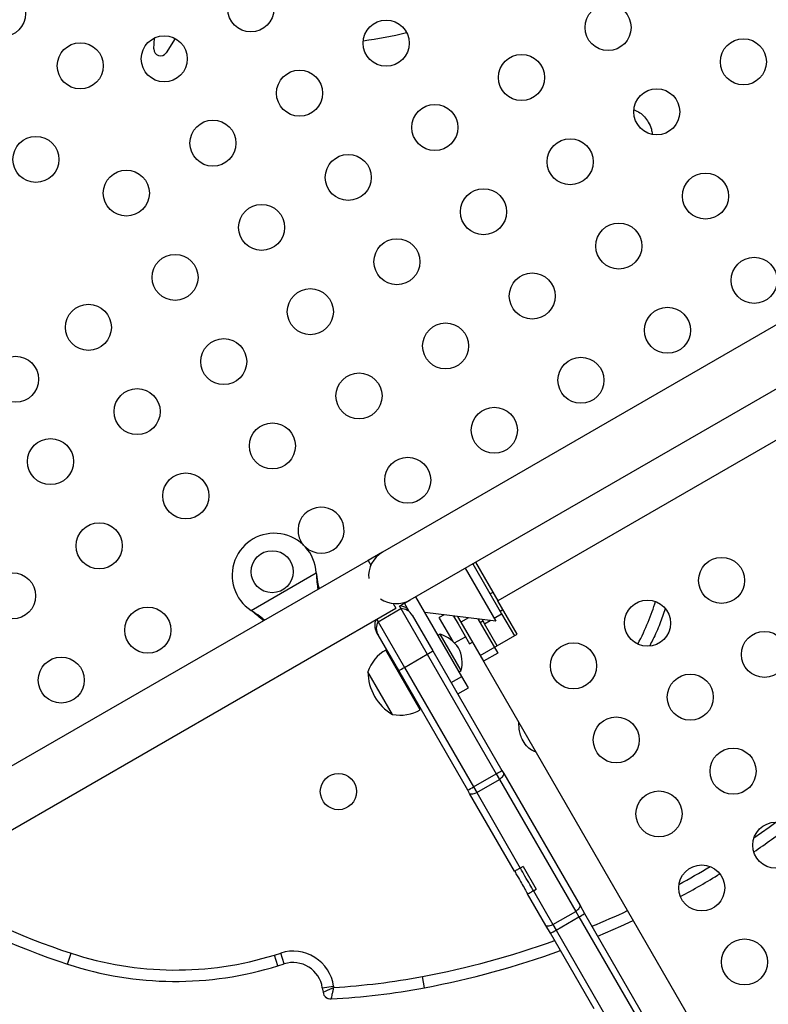
# Model space of a CAD drawing. Extents: x -74 to 456, y -9 to 453.
# Drawn here: x 247 to 262, y 150 to 169 of the extents above; entities that cross this region are included whole.
import ezdxf

# ---------------------------------------------------------------- set-up
doc = ezdxf.new("R2010")
doc.units = 0
doc.header["$LTSCALE"] = 0.125
doc.header["$MEASUREMENT"] = 0
doc.layers.add('CONTOUR', color=7, linetype='CONTINUOUS')

msp = doc.modelspace()

# ---------------------------------------------------------------- linework, layer by layer
at = {"layer": 'CONTOUR'}
for p, q in [((249.89598, 168.06517), (249.90824, 168.27366)), ((250.29778, 168.26425), (250.12666, 167.99142)), ((267.66119, 166.2493), (254.23779, 158.4993)), ((254.76279, 157.58997), (268.18619, 165.33997)), ((267.36627, 163.8851), (256.4327, 157.5726)), ((254.23779, 158.4993), (253.96716, 158.34305)), ((253.96716, 158.34305), (241.81251, 151.32556)), ((253.96716, 158.34305), (254.01873, 158.25373)), ((255.8099, 158.19452), (256.39115, 157.18776)), ((255.95358, 158.27747), (256.50358, 157.32484)), ((256.0077, 158.30872), (256.4327, 157.5726)), ((251.7422, 157.39044), (252.98179, 158.10612)), ((252.98179, 158.10612), (252.98296, 158.07912)), ((252.98179, 158.10612), (252.98595, 158.07393)), ((252.98296, 158.07912), (252.98595, 158.07393)), ((255.74604, 156.13693), (254.87104, 157.65247)), ((256.33895, 157.73498), (256.28483, 157.70373)), ((242.33771, 150.41635), (254.49216, 157.43372)), ((254.44059, 157.52304), (254.49216, 157.43372)), ((254.55826, 157.47737), (254.58799, 157.42588)), ((254.56966, 157.47846), (254.65454, 157.52747)), ((254.65454, 157.52747), (254.76279, 157.58997)), ((254.74323, 157.37385), (254.65454, 157.52747)), ((256.79895, 156.93824), (256.4327, 157.5726)), ((251.76499, 157.37593), (251.7422, 157.39044)), ((251.76799, 157.37074), (251.7422, 157.39044)), ((251.76499, 157.37593), (251.76799, 157.37074)), ((254.15498, 157.17588), (254.58799, 157.42588)), ((254.58799, 157.42588), (255.08886, 156.55835)), ((254.8023, 157.30469), (254.8045, 157.30088)), ((254.8045, 157.30088), (255.19692, 156.62118)), ((256.39115, 157.18776), (255.04576, 157.34986)), ((255.40908, 157.30608), (255.31836, 157.2537)), ((255.32569, 157.241), (255.31836, 157.2537)), ((255.58175, 156.79749), (255.32569, 157.241)), ((255.58933, 157.28437), (255.67536, 157.13535)), ((255.66627, 157.2751), (255.72906, 157.16635)), ((255.87406, 157.25006), (255.72906, 157.16635)), ((256.3599, 157.24189), (256.50358, 157.32484)), ((256.47233, 157.37897), (256.52645, 157.41022)), ((256.50358, 157.32484), (256.74483, 156.90699)), ((254.12762, 157.22326), (254.15498, 157.17588)), ((254.15498, 157.17588), (254.65585, 156.30835)), ((255.67536, 157.13535), (255.89411, 156.75646)), ((255.72906, 157.16635), (256.15781, 156.42373)), ((256.05409, 157.22837), (256.42844, 156.57998)), ((256.09344, 157.16022), (256.14757, 157.19147)), ((256.13166, 157.21903), (256.17882, 157.13734)), ((256.17882, 157.13734), (256.28773, 157.20022)), ((256.42007, 156.71949), (256.17882, 157.13734)), ((254.15498, 156.92588), (254.12445, 156.97876)), ((254.5474, 156.24618), (254.15498, 156.92588)), ((255.33664, 156.93979), (255.29604, 156.91635)), ((255.73664, 156.24697), (255.33664, 156.93979)), ((255.60849, 156.77227), (255.81586, 156.892)), ((256.09531, 156.53199), (256.79895, 156.93824)), ((255.89411, 156.75646), (255.94781, 156.78746)), ((254.95814, 155.50161), (254.30189, 156.63827)), ((254.65585, 156.30835), (255.08886, 156.55835)), ((255.08886, 156.55835), (256.40133, 154.28509)), ((255.19692, 156.62118), (256.50939, 154.34792)), ((256.09531, 156.53199), (261.21281, 147.66822)), ((256.42844, 156.57998), (256.15781, 156.42373)), ((254.65585, 156.30835), (255.96831, 154.03509)), ((254.43138, 155.41399), (253.96263, 156.22589)), ((254.55062, 156.24061), (254.53627, 156.23232)), ((255.85987, 153.97292), (254.5474, 156.24618)), ((255.54389, 156.02021), (255.74604, 156.13693)), ((255.69604, 156.22353), (255.73664, 156.24697)), ((255.87104, 155.92042), (255.74604, 156.13693)), ((254.72377, 155.90756), (254.73812, 155.91585)), ((255.66889, 155.80371), (255.87104, 155.92042)), ((255.96831, 154.03509), (256.40133, 154.28509)), ((256.40133, 154.28509), (256.46197, 154.18005)), ((256.50939, 154.34792), (256.54378, 154.28836)), ((256.54378, 154.28836), (257.9928, 151.77857)), ((256.02896, 153.93005), (256.46197, 154.18005)), ((256.46197, 154.18005), (257.911, 151.67026)), ((255.89426, 153.91336), (255.85987, 153.97292)), ((256.74776, 152.43504), (255.89426, 153.91336)), ((255.96831, 154.03509), (256.02896, 153.93005)), ((256.02896, 153.93005), (256.85793, 152.49424)), ((256.91205, 152.52549), (256.85793, 152.49424)), ((256.91205, 152.52549), (257.16102, 152.09427)), ((257.34329, 151.40357), (256.99671, 152.00385)), ((257.10689, 152.06302), (257.16102, 152.09427)), ((257.10689, 152.06302), (257.47799, 151.42026)), ((257.47799, 151.42026), (257.911, 151.67026)), ((257.911, 151.67026), (257.97164, 151.56522)), ((257.9928, 151.77857), (258.07971, 151.62805)), ((258.07971, 151.62805), (259.67066, 148.87244)), ((257.53863, 151.31522), (257.97164, 151.56522)), ((257.97164, 151.56522), (259.56259, 148.80962)), ((257.43019, 151.25305), (257.34329, 151.40357)), ((258.25855, 149.81828), (257.43019, 151.25305)), ((257.47799, 151.42026), (257.53863, 151.31522)), ((257.53863, 151.31522), (259.12958, 148.55962)), ((252.18667, 150.84023), (252.30931, 150.8783)), ((252.37349, 150.67152), (252.30931, 150.8783)), ((248.25709, 150.66645), (248.32468, 150.87214)), ((252.25084, 150.63345), (252.18667, 150.84023)), ((252.25084, 150.63345), (252.37349, 150.67152)), ((255.03757, 150.21788), (254.99768, 150.43068)), ((253.09653, 150.21757), (253.31065, 150.24962)), ((253.09653, 150.21757), (253.10935, 150.13188)), ((253.31065, 150.24962), (253.31449, 150.22393))]:
    msp.add_line(p, q, dxfattribs=at)
at = {"layer": 'CONTOUR', "flags": 128}
for points in [[(252.74328, 158.62916), (252.73936, 158.63372), (252.69421, 158.69786)], [(256.46197, 154.18005), (256.4833, 154.19749), (256.50196, 154.21435), (256.51763, 154.23033), (256.53004, 154.24517), (256.53898, 154.2586), (256.5443, 154.27041), (256.54591, 154.28039), (256.54378, 154.28836)], [(255.89426, 153.91336), (255.9001, 153.90753), (255.90954, 153.90393), (255.92242, 153.90263), (255.93853, 153.90366), (255.95759, 153.90699), (255.97926, 153.91257), (256.00319, 153.9203), (256.02896, 153.93005)], [(261.29739, 153.06584), (261.58462, 153.26995), (261.71429, 153.3652)], [(257.911, 151.67026), (257.93233, 151.6877), (257.95099, 151.70456), (257.96665, 151.72054), (257.97907, 151.73538), (257.98801, 151.74881), (257.99333, 151.76062), (257.99494, 151.7706), (257.9928, 151.77857)], [(258.32822, 151.19762), (258.76823, 151.38777), (259.0031, 151.49554)], [(258.32822, 151.19762), (258.76823, 151.38777), (259.0031, 151.49554)], [(257.34329, 151.40357), (257.34912, 151.39774), (257.35857, 151.39414), (257.37145, 151.39284), (257.38756, 151.39387), (257.40662, 151.3972), (257.42829, 151.40278), (257.45222, 151.41051), (257.47799, 151.42026)]]:
    msp.add_lwpolyline(points, dxfattribs=at)
at = {"layer": 'CONTOUR'}
for centre, radius in [((251.73899, 168.82734), 0.4375), ((247.0206, 168.73734), 0.4375), ((258.52534, 168.47305), 0.4375), ((254.30944, 168.1752), 0.4375), ((250.09354, 167.87734), 0.4375), ((248.49794, 167.74517), 0.4375), ((261.09579, 167.8209), 0.4375), ((256.87989, 167.52305), 0.4375), ((252.66399, 167.2252), 0.4375), ((259.45034, 166.8709), 0.4375), ((255.23444, 166.57305), 0.4375), ((251.01854, 166.2752), 0.4375), ((247.65514, 165.96579), 0.4375), ((257.80489, 165.9209), 0.4375), ((253.58899, 165.62305), 0.4375), ((249.3731, 165.3252), 0.4375), ((260.37534, 165.26876), 0.4375), ((256.15944, 164.9709), 0.4375), ((251.94354, 164.67305), 0.4375), ((258.72989, 164.31876), 0.4375), ((254.51399, 164.0209), 0.4375), ((250.2981, 163.72305), 0.4375), ((261.30034, 163.66661), 0.4375), ((257.08444, 163.36876), 0.4375), ((252.86854, 163.0709), 0.4375), ((248.65265, 162.77305), 0.4375), ((259.65489, 162.71661), 0.4375), ((255.43899, 162.41876), 0.4375), ((251.2231, 162.1209), 0.4375), ((247.26854, 161.78601), 0.4375), ((258.00944, 161.76661), 0.4375), ((253.79354, 161.46876), 0.4375), ((249.57765, 161.1709), 0.4375), ((256.36399, 160.81661), 0.4375), ((252.1481, 160.51876), 0.4375), ((247.9322, 160.2209), 0.4375), ((254.71854, 159.86661), 0.4375), ((250.50265, 159.56876), 0.4375), ((248.8572, 158.61876), 0.4375), ((252.14324, 158.12717), 0.4), ((260.6823, 157.96208), 0.4375), ((247.21175, 157.66876), 0.4375), ((249.7822, 157.01661), 0.4375), ((259.27501, 157.14958), 0.4375), ((261.4948, 156.55479), 0.4375), ((257.86772, 156.33708), 0.4375), ((248.13675, 156.06661), 0.4375), ((260.08751, 155.74229), 0.4375), ((258.68022, 154.92979), 0.4375), ((260.90001, 154.335), 0.4375), ((253.40222, 153.94656), 0.3438), ((259.49272, 153.5225), 0.4375), ((261.71251, 152.92771), 0.4375), ((260.30522, 152.11521), 0.4375), ((261.11772, 150.70791), 0.4375)]:
    msp.add_circle(centre, radius, dxfattribs=at)
for centre, radius, start, end in [((252.71199, 176.64207), 8.5, 277.860375, 283.508537), ((250.02077, 168.05784), 0.125, 176.636997, 327.905294), ((253.0731, 158.91661), 0.4375, 226.887305, 210), ((252.18324, 158.05788), 0.8, 3.456637, 236.543363), ((254.50029, 158.04463), 0.525, 120, 185.375682), ((254.50029, 158.04463), 0.525, 235.208765, 300), ((254.55746, 157.22876), 0.25, 50.979286, 87.203535), ((254.58799, 157.17588), 0.25, 30.000016, 90.000058), ((254.34095, 157.10376), 0.25, 152.796456, 209.999985), ((254.37149, 157.05088), 0.25, 149.999942, 209.999984), ((255.11502, 156.27579), 0.7, 35.264332, 71.542796), ((255.0508, 156.38704), 0.7, 348.457204, 24.735668), ((254.68642, 155.97618), 0.76565, 120.146846, 160.965245), ((248.30002, 168.36026), 13.61519, 299.908906, 300.434939), ((247.82951, 168.08861), 13.61519, 299.565061, 300.091094), ((254.90404, 156.22814), 0.94141, 180.137166, 239.862834), ((254.57702, 156.16566), 0.76565, 259.034755, 299.853154), ((249.61249, 166.087), 13.61519, 299.908906, 300.434939), ((249.14198, 165.81535), 13.61519, 299.565061, 300.091094), ((251.99117, 166.46592), 16.53116, 304.245282, 307.116467), ((251.99117, 166.46592), 16.31466, 298.887953, 301.283557), ((251.99117, 166.46592), 16.53116, 298.5834, 301.58811), ((252.52059, 163.64222), 13.65826, 238.490721, 251.810825), ((252.52059, 163.64222), 13.44175, 238.490721, 251.810825), ((251.1828, 163.36713), 13.61519, 299.908906, 300.434939), ((251.99117, 166.46592), 16.31466, 292.441145, 295.032571), ((250.7123, 163.09548), 13.61519, 299.565061, 300.091094), ((251.99117, 166.46592), 16.31466, 280.619318, 289.774923), ((252.54022, 150.1343), 0.77901, 8.51327, 107.242468), ((251.99117, 166.46592), 16.53116, 280.619318, 289.910251), ((250.30561, 156.90103), 6.34599, 251.810825, 287.242468), ((252.54022, 150.1343), 0.5625, 8.51327, 107.242468), ((250.30561, 156.90103), 6.5625, 251.810825, 287.242468), ((252.52059, 163.64222), 13.44175, 273.385982, 280.619318), ((253.2577, 150.15409), 0.15, 188.51327, 273.128018), ((252.52059, 163.64222), 13.65826, 273.128018, 280.619318)]:
    msp.add_arc(centre, radius, start, end, dxfattribs=at)
msp.add_ellipse((258.27843, 156.68348), major_axis=(1.09296, 1.76202), ratio=0.32503836, start_param=4.94959357, end_param=5.42117188, dxfattribs=at)
for points, knots in [([(259.02008, 166.91032), (259.05676, 166.89334), (259.13023, 166.85932), (259.22222, 166.77707), (259.26589, 166.70876), (259.28774, 166.67459)], [0, 0, 0, 0, 0.33240946, 0.66600267, 1, 1, 1, 1]), ([(259.28774, 166.67459), (259.31143, 166.63066), (259.35001, 166.55915), (259.35991, 166.47893), (259.36373, 166.44799)], [0, 0, 0, 0, 0.61425664, 1, 1, 1, 1]), ([(252.98296, 158.07912), (252.98576, 158.02794), (252.99115, 157.92926), (253.00613, 157.83685), (253.01335, 157.79236)], [0, 0, 0, 0, 0.51863327, 1, 1, 1, 1]), ([(252.98595, 158.07393), (252.99428, 158.01247), (253.00687, 157.91952), (253.02659, 157.83314), (253.03327, 157.80387)], [0, 0, 0, 0, 0.66122927, 1, 1, 1, 1]), ([(251.99862, 157.20651), (251.96692, 157.23192), (251.89399, 157.2904), (251.81159, 157.34504), (251.76499, 157.37593)], [0, 0, 0, 0, 0.434557652, 1, 1, 1, 1]), ([(251.97928, 157.19535), (251.97515, 157.19917), (251.94277, 157.22917), (251.87209, 157.28801), (251.8041, 157.34204), (251.76799, 157.37074)], [0, 0, 0, 0, 0.06420179, 0.50288868, 1, 1, 1, 1]), ([(259.60973, 157.42239), (259.57754, 157.3266), (259.51052, 157.1272), (259.40762, 156.89465), (259.33718, 156.75909), (259.31712, 156.72049)], [0, 0, 0, 0, 0.398036299, 0.828592035, 1, 1, 1, 1]), ([(257.15402, 154.69824), (257.15187, 154.69882), (257.12237, 154.70678), (257.05786, 154.74264), (256.96436, 154.8192), (256.89382, 154.93067), (256.8534, 155.04916), (256.83211, 155.15436), (256.83254, 155.22345), (256.83274, 155.25472)], [0, 0, 0, 0, 0.0097684, 0.13348114, 0.31749809, 0.53402974, 0.69865107, 0.86361572, 1, 1, 1, 1]), ([(256.85793, 152.49424), (256.83792, 152.48302), (256.79792, 152.4606), (256.75716, 152.43864), (256.75101, 152.43629), (256.74776, 152.43504)], [0, 0, 0, 0, 0.32046178, 0.64067576, 1, 1, 1, 1]), ([(256.75121, 152.42908), (256.76785, 152.40026), (256.81643, 152.31611), (256.88004, 152.20593), (256.94711, 152.08977), (256.98018, 152.03249), (256.99671, 152.00385)], [0, 0, 0, 0, 0.14792051, 0.431940186, 0.715964647, 1, 1, 1, 1]), ([(257.10689, 152.06302), (257.08516, 152.10066), (257.0417, 152.17594), (256.95883, 152.31947), (256.89067, 152.43752), (256.86137, 152.48827)], [0, 0, 0, 0, 0.36309179, 0.72616813, 1, 1, 1, 1]), ([(257.10689, 152.06302), (257.08516, 152.10066), (257.0417, 152.17594), (256.95883, 152.31947), (256.89067, 152.43751), (256.86137, 152.48827)], [0, 0, 0, 0, 0.363092025, 0.726168585, 1, 1, 1, 1]), ([(256.99671, 152.00385), (256.99951, 152.00488), (257.00511, 152.00693), (257.04426, 152.02793), (257.0859, 152.05126), (257.10689, 152.06302)], [0, 0, 0, 0, 0.33136077, 0.66286248, 1, 1, 1, 1]), ([(253.10935, 150.13188), (253.12108, 150.13714), (253.14466, 150.14772), (253.1951, 150.17036), (253.25258, 150.19615), (253.29382, 150.21466), (253.31449, 150.22393)], [0, 0, 0, 0, 0.24684167, 0.49610874, 0.74745738, 1, 1, 1, 1]), ([(253.26588, 150.00431), (253.2687, 150.01703), (253.27433, 150.04249), (253.28636, 150.09684), (253.29995, 150.15824), (253.30965, 150.20205), (253.31449, 150.22393)], [0, 0, 0, 0, 0.24961721, 0.49988279, 0.75021007, 1, 1, 1, 1])]:
    msp.add_open_spline(points, degree=3, knots=knots, dxfattribs=at)
msp.add_open_spline([(253.10935, 150.13188), (253.11405, 150.1139), (253.12346, 150.07794), (253.16099, 150.03542), (253.21021, 150.00724), (253.24732, 150.00529), (253.26588, 150.00431)], degree=3, dxfattribs=at)

doc.saveas('drawing.dxf')
